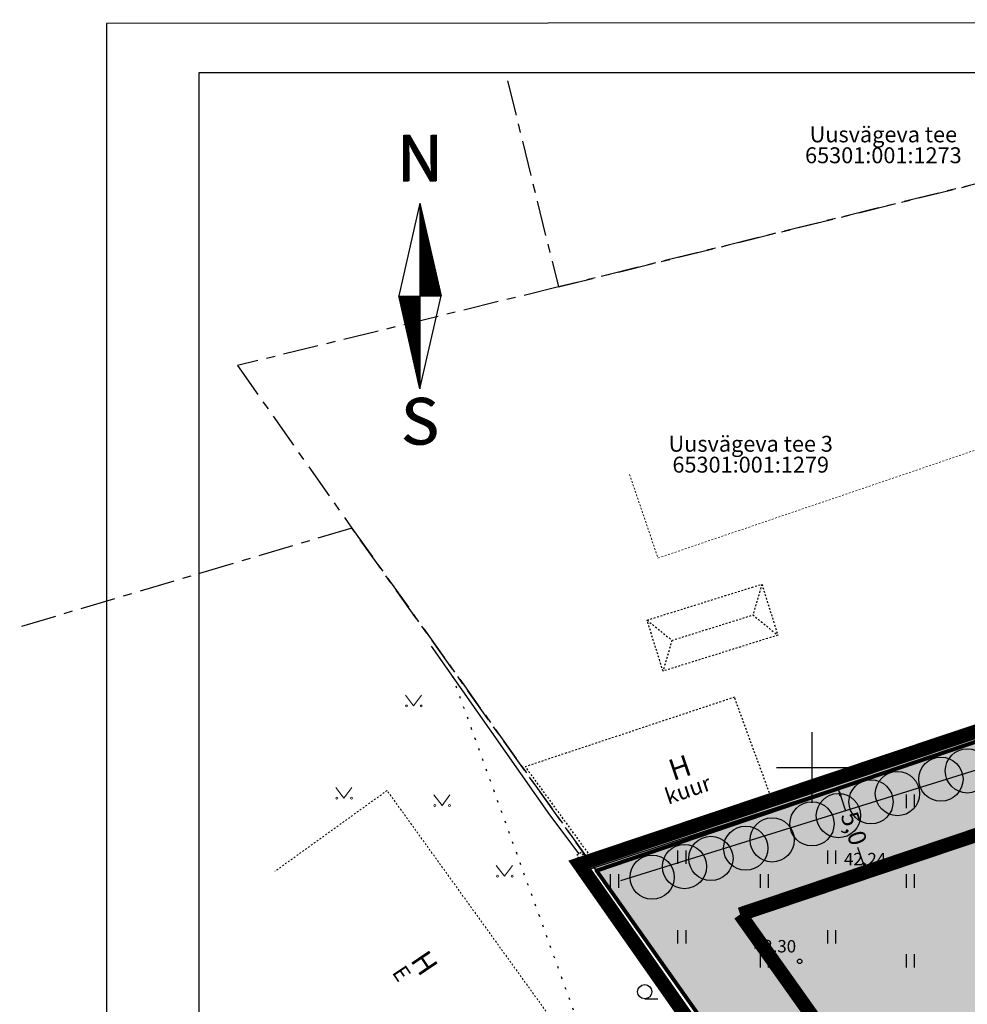
# Model space of a CAD drawing. Units: metres. Extents: x 545805 to 546101, y 6583944 to 6584092.
# Drawn here: x 545805 to 545859, y 6584037 to 6584092 of the extents above; entities that cross this region are included whole.
import ezdxf
from ezdxf.enums import TextEntityAlignment as Align

# ---------------------------------------------------------------- set-up
doc = ezdxf.new("R2010")
doc.units = ezdxf.units.M
doc.header["$MEASUREMENT"] = 0
doc.header["$PDMODE"] = 33
doc.header["$PDSIZE"] = 0.3
for name, pattern in [('( Border )', [1.75, 0.5, -0.25, 0.5, -0.25, 0, -0.25]), ('AIAVUND', [0.02001, 0.01, -1e-05, 0.01]), ('HOONEKP', [0.02001, 0.01, -1e-05, 0.01]), ('KATASTRIPIIR', [7, 4, -1, 1, -1]), ('KOLVIK', [1.25, 0.25, -1]), ('PIIRID', [7.5, 5, -1, 0.5, -1]), ('RAJATISP', [0.02001, 0.01, -1e-05, 0.01])]:
    doc.linetypes.add(name, pattern=pattern)
for name, color, linetype in [('AED', 21, 'Continuous'), ('DP_hoonestusala', 250, 'Continuous'), ('DP_plan_ala', 250, 'Continuous'), ('HALJASTUS', 92, 'Continuous'), ('HOONE', 7, 'Continuous'), ('KORGUS-EH2000', 7, 'Continuous'), ('PIIR', 240, 'Continuous'), ('PIIR_UUS', 1, 'Continuous'), ('PLANEERINGUALA PIIR', 1, 'PIIRID'), ('PUU', 72, 'Continuous'), ('RAJATIS', 113, 'Continuous'), ('RAJATISEDET', 53, 'Continuous'), ('VORK', 7, 'Continuous'), ('VORMISTUS', 7, 'Continuous')]:
    doc.layers.add(name, color=color, linetype=linetype)
doc.layers.add('DP_haljastus_puu', color=7, linetype='EP_KBL', true_color=0xdf5a01)
doc.layers.add('dp_krundiSihtotstarve_elamumaa', color=7, linetype='Continuous', true_color=0xffffb3)
doc.layers.add('DP_hoonestus', color=7, linetype='Continuous', lineweight=0)
doc.layers.add('DP_krunt', color=1, linetype='Continuous', lineweight=80)
doc.styles.add('ITALIC', font='italic.shx')
doc.styles.add('romanc', font='romanc.shx')
doc.styles.add('SUPERFRENCH', font='suf_____.pfb', dxfattribs={"height": 2.5})
doc.linetypes.add('EP_KBL', pattern='A,8,-2,[138,mkm,S=1,R=0,X=0,Y=0],1,[138,mkm,S=1,R=0,X=0,Y=0],4,[138,mkm,S=1,R=180,X=0,Y=0],1,[138,mkm,S=1,R=180,X=0,Y=0],-2', length=18)
doc.linetypes.add('LA_AED', pattern='A,2.5,[136,mkm,S=0.8,R=0,X=0,Y=0],2.5', length=5)
doc.linetypes.add('PUURIVI', pattern='A,0,[133,mkm,S=0.8,R=0,X=0,Y=0],-4', length=4)
doc.linetypes.add('RAKAED', pattern='A,4,[132,mkm,S=0.4,R=0,X=0,Y=0],4', length=8)
doc.linetypes.add('VO_AED', pattern='A,2.5,[135,mkm,S=0.6,R=0,X=0,Y=0],5,[135,mkm,S=0.6,R=180,X=0,Y=0],2.5', length=10)
doc.dimstyles.new('ISO-25', dxfattribs={"dimtxt": 1, "dimasz": 0.5, "dimexe": 0.5, "dimexo": 0.05, "dimgap": 0.05, "dimtad": 0, "dimtxsty": 'romanc', "dimcen": 0.5, "dimclrd": 256, "dimclre": 256, "dimclrt": 256, "dimadec": 0, "dimazin": 0, "dimtfac": 1, "dimtmove": 0, "dimatfit": 3, "dimfxl": 1, "dimlwd": -1, "dimlwe": -1, "dimarcsym": 0})

# ---------------------------------------------------------------- blocks, each defined once
blk = doc.blocks.new('HEIN')
at = {"color": 0, "linetype": 'Continuous'}
for p, q in [((-0.46, 0.76), (-0.46, -0.76)), ((0.46, 0.76), (0.46, -0.76))]:
    blk.add_line(p, q, dxfattribs=at)
blk = doc.blocks.new('HARVIK')
at = {"color": 0, "linetype": 'Continuous'}
blk.add_line((0, -0.8), (1.5, -0.8), dxfattribs=at)
blk.add_circle((0, 0), 0.8, dxfattribs=at)
blk = doc.blocks.new('NS')
for p, q in [((0, 5.25), (-1.197, 0)), ((0, 5.25), (0, -5.25)), ((0, 5.25), (1.197, 0)), ((0, -5.25), (1.197, 0)), ((0, -5.25), (-1.197, 0))]:
    blk.add_line(p, q)
at = {"color": 0}
for p, q in [((0, 5.224), (0.006, 5.224)), ((0, 5.189), (0.014, 5.189)), ((0, 5.154), (0.022, 5.154)), ((0, 5.119), (0.03, 5.119)), ((0, 5.084), (0.038, 5.084)), ((0, 5.049), (0.046, 5.049)), ((0, 5.014), (0.054, 5.014)), ((0, 4.979), (0.062, 4.979)), ((0, 4.944), (0.07, 4.944)), ((0, 4.909), (0.078, 4.909)), ((0, 4.874), (0.086, 4.874)), ((0, 4.839), (0.094, 4.839)), ((0, 4.804), (0.102, 4.804)), ((0, 4.769), (0.11, 4.769)), ((0, 4.734), (0.118, 4.734)), ((0, 4.699), (0.126, 4.699)), ((0, 4.664), (0.134, 4.664)), ((0, 4.629), (0.142, 4.629)), ((0, 4.594), (0.15, 4.594)), ((0, 4.559), (0.158, 4.559)), ((0, 4.524), (0.166, 4.524)), ((0, 4.489), (0.174, 4.489)), ((0, 4.454), (0.182, 4.454)), ((0, 4.419), (0.19, 4.419)), ((0, 4.384), (0.198, 4.384)), ((0, 4.349), (0.206, 4.349)), ((0, 4.314), (0.214, 4.314)), ((0, 4.279), (0.221, 4.279)), ((0, 4.244), (0.229, 4.244)), ((0, 4.209), (0.237, 4.209)), ((0, 4.174), (0.245, 4.174)), ((0, 4.139), (0.253, 4.139)), ((0, 4.104), (0.261, 4.104)), ((0, 4.069), (0.269, 4.069)), ((0, 4.034), (0.277, 4.034)), ((0, 3.999), (0.285, 3.999)), ((0, 3.964), (0.293, 3.964)), ((0, 3.929), (0.301, 3.929)), ((0, 3.894), (0.309, 3.894)), ((0, 3.859), (0.317, 3.859)), ((0, 3.824), (0.325, 3.824)), ((0, 3.789), (0.333, 3.789)), ((0, 3.754), (0.341, 3.754)), ((0, 3.719), (0.349, 3.719)), ((0, 3.684), (0.357, 3.684)), ((0, 3.649), (0.365, 3.649)), ((0, 3.614), (0.373, 3.614)), ((0, 3.579), (0.381, 3.579)), ((0, 3.544), (0.389, 3.544)), ((0, 3.509), (0.397, 3.509)), ((0, 3.474), (0.405, 3.474)), ((0, 3.439), (0.413, 3.439)), ((0, 3.404), (0.421, 3.404)), ((0, 3.369), (0.429, 3.369)), ((0, 3.334), (0.437, 3.334)), ((0, 3.299), (0.445, 3.299)), ((0, 3.264), (0.453, 3.264)), ((0, 3.229), (0.461, 3.229)), ((0, 3.194), (0.469, 3.194)), ((0, 3.159), (0.477, 3.159)), ((0, 3.124), (0.485, 3.124)), ((0, 3.089), (0.493, 3.089)), ((0, 3.054), (0.501, 3.054)), ((0, 3.019), (0.509, 3.019)), ((0, 2.984), (0.517, 2.984)), ((0, 2.949), (0.525, 2.949)), ((0, 2.914), (0.533, 2.914)), ((0, 2.879), (0.541, 2.879)), ((0, 2.844), (0.549, 2.844)), ((0, 2.809), (0.557, 2.809)), ((0, 2.774), (0.565, 2.774)), ((0, 2.739), (0.573, 2.739)), ((0, 2.704), (0.581, 2.704)), ((0, 2.669), (0.589, 2.669)), ((0, 2.634), (0.597, 2.634)), ((0, 2.599), (0.605, 2.599)), ((0, 2.564), (0.613, 2.564)), ((0, 2.529), (0.621, 2.529)), ((0, 2.494), (0.629, 2.494)), ((0, 2.459), (0.637, 2.459)), ((0, 2.424), (0.645, 2.424)), ((0, 2.389), (0.653, 2.389)), ((0, 2.354), (0.66, 2.354)), ((0, 2.319), (0.668, 2.319)), ((0, 2.284), (0.676, 2.284)), ((0, 2.249), (0.684, 2.249)), ((0, 2.214), (0.692, 2.214)), ((0, 2.179), (0.7, 2.179)), ((0, 2.144), (0.708, 2.144)), ((0, 2.109), (0.716, 2.109)), ((0, 2.074), (0.724, 2.074)), ((0, 2.039), (0.732, 2.039)), ((0, 2.004), (0.74, 2.004)), ((0, 1.969), (0.748, 1.969)), ((0, 1.934), (0.756, 1.934)), ((0, 1.899), (0.764, 1.899)), ((0, 1.864), (0.772, 1.864)), ((0, 1.829), (0.78, 1.829)), ((0, 1.794), (0.788, 1.794)), ((0, 1.759), (0.796, 1.759)), ((0, 1.724), (0.804, 1.724)), ((0, 1.689), (0.812, 1.689)), ((0, 1.654), (0.82, 1.654)), ((0, 1.619), (0.828, 1.619)), ((0, 1.584), (0.836, 1.584)), ((0, 1.549), (0.844, 1.549)), ((0, 1.514), (0.852, 1.514)), ((0, 1.479), (0.86, 1.479)), ((0, 1.444), (0.868, 1.444)), ((0, 1.409), (0.876, 1.409)), ((0, 1.374), (0.884, 1.374)), ((0, 1.339), (0.892, 1.339)), ((0, 1.304), (0.9, 1.304)), ((0, 1.269), (0.908, 1.269)), ((0, 1.234), (0.916, 1.234)), ((0, 1.199), (0.924, 1.199)), ((0, 1.164), (0.932, 1.164)), ((0, 1.129), (0.94, 1.129)), ((0, 1.094), (0.948, 1.094)), ((0, 1.059), (0.956, 1.059)), ((0, 1.024), (0.964, 1.024)), ((0, 0.989), (0.972, 0.989)), ((0, 0.954), (0.98, 0.954)), ((0, 0.919), (0.988, 0.919)), ((0, 0.884), (0.996, 0.884)), ((0, 0.849), (1.004, 0.849)), ((0, 0.814), (1.012, 0.814)), ((0, 0.779), (1.02, 0.779)), ((0, 0.744), (1.028, 0.744)), ((0, 0.709), (1.036, 0.709)), ((0, 0.674), (1.044, 0.674)), ((0, 0.639), (1.052, 0.639)), ((0, 0.604), (1.06, 0.604)), ((0, 0.569), (1.068, 0.569)), ((0, 0.534), (1.076, 0.534)), ((0, 0.499), (1.084, 0.499)), ((0, 0.464), (1.092, 0.464)), ((0, 0.429), (1.099, 0.429)), ((0, 0.394), (1.107, 0.394)), ((0, 0.359), (1.115, 0.359)), ((0, 0.324), (1.123, 0.324)), ((0, 0.289), (1.131, 0.289)), ((0, 0.254), (1.139, 0.254)), ((0, 0.219), (1.147, 0.219)), ((0, 0.184), (1.155, 0.184)), ((0, 0.149), (1.163, 0.149)), ((0, 0.114), (1.171, 0.114)), ((0, 0.079), (1.179, 0.079)), ((0, 0.044), (1.187, 0.044)), ((0, 0.009), (1.195, 0.009)), ((-1.191, -0.026), (0, -0.026)), ((-1.183, -0.061), (0, -0.061)), ((-1.175, -0.096), (0, -0.096)), ((-1.167, -0.131), (0, -0.131)), ((-1.159, -0.166), (0, -0.166)), ((-1.151, -0.201), (0, -0.201)), ((-1.143, -0.236), (0, -0.236)), ((-1.135, -0.271), (0, -0.271)), ((-1.127, -0.306), (0, -0.306)), ((-1.119, -0.341), (0, -0.341)), ((-1.111, -0.376), (0, -0.376)), ((-1.104, -0.411), (0, -0.411)), ((-1.096, -0.446), (0, -0.446)), ((-1.088, -0.481), (0, -0.481)), ((-1.08, -0.516), (0, -0.516)), ((-1.072, -0.551), (0, -0.551)), ((-1.064, -0.586), (0, -0.586)), ((-1.056, -0.621), (0, -0.621)), ((-1.048, -0.656), (0, -0.656)), ((-1.04, -0.691), (0, -0.691)), ((-1.032, -0.726), (0, -0.726)), ((-1.024, -0.761), (0, -0.761)), ((-1.016, -0.796), (0, -0.796)), ((-1.008, -0.831), (0, -0.831)), ((-1, -0.866), (0, -0.866)), ((-0.992, -0.901), (0, -0.901)), ((-0.984, -0.936), (0, -0.936)), ((-0.976, -0.971), (0, -0.971)), ((-0.968, -1.006), (0, -1.006)), ((-0.96, -1.041), (0, -1.041)), ((-0.952, -1.076), (0, -1.076)), ((-0.944, -1.111), (0, -1.111)), ((-0.936, -1.146), (0, -1.146)), ((-0.928, -1.181), (0, -1.181)), ((-0.92, -1.216), (0, -1.216)), ((-0.912, -1.251), (0, -1.251)), ((-0.904, -1.286), (0, -1.286)), ((-0.896, -1.321), (0, -1.321)), ((-0.888, -1.356), (0, -1.356)), ((-0.88, -1.391), (0, -1.391)), ((-0.872, -1.426), (0, -1.426)), ((-0.864, -1.461), (0, -1.461)), ((-0.856, -1.496), (0, -1.496)), ((-0.848, -1.531), (0, -1.531)), ((-0.84, -1.566), (0, -1.566)), ((-0.832, -1.601), (0, -1.601)), ((-0.824, -1.636), (0, -1.636)), ((-0.816, -1.671), (0, -1.671)), ((-0.808, -1.706), (0, -1.706)), ((-0.8, -1.741), (0, -1.741)), ((-0.792, -1.776), (0, -1.776)), ((-0.784, -1.811), (0, -1.811)), ((-0.776, -1.846), (0, -1.846)), ((-0.768, -1.881), (0, -1.881)), ((-0.76, -1.916), (0, -1.916)), ((-0.752, -1.951), (0, -1.951)), ((-0.744, -1.986), (0, -1.986)), ((-0.736, -2.021), (0, -2.021)), ((-0.728, -2.056), (0, -2.056)), ((-0.72, -2.091), (0, -2.091)), ((-0.712, -2.126), (0, -2.126)), ((-0.704, -2.161), (0, -2.161)), ((-0.696, -2.196), (0, -2.196)), ((-0.688, -2.231), (0, -2.231)), ((-0.68, -2.266), (0, -2.266)), ((-0.672, -2.301), (0, -2.301)), ((-0.664, -2.336), (0, -2.336)), ((-0.657, -2.371), (0, -2.371)), ((-0.649, -2.406), (0, -2.406)), ((-0.641, -2.441), (0, -2.441)), ((-0.633, -2.476), (0, -2.476)), ((-0.625, -2.511), (0, -2.511)), ((-0.617, -2.546), (0, -2.546)), ((-0.609, -2.581), (0, -2.581)), ((-0.601, -2.616), (0, -2.616)), ((-0.593, -2.651), (0, -2.651)), ((-0.585, -2.686), (0, -2.686)), ((-0.577, -2.721), (0, -2.721)), ((-0.569, -2.756), (0, -2.756)), ((-0.561, -2.791), (0, -2.791)), ((-0.553, -2.826), (0, -2.826)), ((-0.545, -2.861), (0, -2.861)), ((-0.537, -2.896), (0, -2.896)), ((-0.529, -2.931), (0, -2.931)), ((-0.521, -2.966), (0, -2.966)), ((-0.513, -3.001), (0, -3.001)), ((-0.505, -3.036), (0, -3.036)), ((-0.497, -3.071), (0, -3.071)), ((-0.489, -3.106), (0, -3.106)), ((-0.481, -3.141), (0, -3.141)), ((-0.473, -3.176), (0, -3.176)), ((-0.465, -3.211), (0, -3.211)), ((-0.457, -3.246), (0, -3.246)), ((-0.449, -3.281), (0, -3.281)), ((-0.441, -3.316), (0, -3.316)), ((-0.433, -3.351), (0, -3.351)), ((-0.425, -3.386), (0, -3.386)), ((-0.417, -3.421), (0, -3.421)), ((-0.409, -3.456), (0, -3.456)), ((-0.401, -3.491), (0, -3.491)), ((-0.393, -3.526), (0, -3.526)), ((-0.385, -3.561), (0, -3.561)), ((-0.377, -3.596), (0, -3.596)), ((-0.369, -3.631), (0, -3.631)), ((-0.361, -3.666), (0, -3.666)), ((-0.353, -3.701), (0, -3.701)), ((-0.345, -3.736), (0, -3.736)), ((-0.337, -3.771), (0, -3.771)), ((-0.329, -3.806), (0, -3.806)), ((-0.321, -3.841), (0, -3.841)), ((-0.313, -3.876), (0, -3.876)), ((-0.305, -3.911), (0, -3.911)), ((-0.297, -3.946), (0, -3.946)), ((-0.289, -3.981), (0, -3.981)), ((-0.281, -4.016), (0, -4.016)), ((-0.273, -4.051), (0, -4.051)), ((-0.265, -4.086), (0, -4.086)), ((-0.257, -4.121), (0, -4.121)), ((-0.249, -4.156), (0, -4.156)), ((-0.241, -4.191), (0, -4.191)), ((-0.233, -4.226), (0, -4.226)), ((-0.225, -4.261), (0, -4.261)), ((-0.218, -4.296), (0, -4.296)), ((-0.21, -4.331), (0, -4.331)), ((-0.202, -4.366), (0, -4.366)), ((-0.194, -4.401), (0, -4.401)), ((-0.186, -4.436), (0, -4.436)), ((-0.178, -4.471), (0, -4.471)), ((-0.17, -4.506), (0, -4.506)), ((-0.162, -4.541), (0, -4.541)), ((-0.154, -4.576), (0, -4.576)), ((-0.146, -4.611), (0, -4.611)), ((-0.138, -4.646), (0, -4.646)), ((-0.13, -4.681), (0, -4.681)), ((-0.122, -4.716), (0, -4.716)), ((-0.114, -4.751), (0, -4.751)), ((-0.106, -4.786), (0, -4.786)), ((-0.098, -4.821), (0, -4.821)), ((-0.09, -4.856), (0, -4.856)), ((-0.082, -4.891), (0, -4.891)), ((-0.074, -4.926), (0, -4.926)), ((-0.066, -4.961), (0, -4.961)), ((-0.058, -4.996), (0, -4.996)), ((-0.05, -5.031), (0, -5.031)), ((-0.042, -5.066), (0, -5.066)), ((-0.034, -5.101), (0, -5.101)), ((-0.026, -5.136), (0, -5.136)), ((-0.018, -5.171), (0, -5.171)), ((-0.01, -5.206), (0, -5.206)), ((-0.002, -5.241), (0, -5.241))]:
    blk.add_line(p, q, dxfattribs=at)
at = {"style": 'SUPERFRENCH'}
for p in [(-0.025, 7.775), (0, 7.787), (0.041, 7.8)]:
    blk.add_text('N', height=2.625, dxfattribs=at).set_placement(p, align=Align.MIDDLE_CENTER)
for p in [(-0.025, -7.443), (0, -7.431), (0.041, -7.417)]:
    blk.add_text('S', height=2.625, dxfattribs=at).set_placement(p, align=Align.MIDDLE)
blk = doc.blocks.new('POHINOOL')
at = {"xscale": 2, "yscale": 2, "zscale": 2}
blk.add_blockref('NS', (0, 0), dxfattribs=at)
blk = doc.blocks.new('VKORIS')
at = {"color": 0, "linetype": 'Continuous'}
for p, q in [((0, 4), (0, -4)), ((-4, 0), (4, 0))]:
    blk.add_line(p, q, dxfattribs=at)
blk = doc.blocks.new('MURU_2')
at = {"layer": 'HALJASTUS', "linetype": 'Continuous', "lineweight": 0}
for p, q in [((-0.0093, 0.0121), (0, 0)), ((0, 0), (0.0089, 0.0121))]:
    blk.add_line(p, q, dxfattribs=at)
for centre in [(-0.008, 0), (0.0086, 0)]:
    blk.add_circle(centre, 0.0011, dxfattribs=at)
blk = doc.blocks.new('RING02')
at = {"color": 0, "linetype": 'Continuous', "lineweight": -3}
blk.add_circle((0, 0), 0.25, dxfattribs=at)
blk = doc.blocks.new('DP_plan_ala')
at = {"layer": 'PLANEERINGUALA PIIR', "color": 12, "ltscale": 0.7, "true_color": 0xc70000, "const_width": 0.8, "elevation": 0}
blk.add_lwpolyline([(545906.851, 6584067.981), (545836.858, 6584044.525), (545862.076, 6584008.551), (545889.873, 6583999.984), (545934.482, 6584007.054)], dxfattribs=at)
blk = doc.blocks.new('HOONESTUSALA 1')
at = {"layer": 'DP_hoonestusala', "linetype": '( Border )', "ltscale": 2, "const_width": 0.8}
for points in [[(545888.007, 6584055.836), (545845.942, 6584041.694)], [(545875.125, 6584014.989), (545887.982, 6584055.755)], [(545861.86, 6584019.281), (545845.942, 6584041.694)], [(545875.125, 6584014.989), (545861.86, 6584019.281)]]:
    blk.add_lwpolyline(points, dxfattribs=at)
blk = doc.blocks.new('*D428')
at = {"ltscale": 0.1, "transparency": 16777216}
for p, q in [((545851.513, 6584048.901), (545851.94, 6584049.044)), ((545851.625, 6584048.411), (545851.912, 6584047.555)), ((545852.897, 6584044.619), (545852.61, 6584045.474)), ((545853.104, 6584044.16), (545853.53, 6584044.304))]:
    blk.add_line(p, q, dxfattribs=at)
at = {"lineweight": 35, "ltscale": 0.1, "transparency": 16777216}
for points in [[(545851.704, 6584048.437), (545851.546, 6584048.384), (545851.466, 6584048.885)], [(545852.976, 6584044.645), (545852.818, 6584044.592), (545853.056, 6584044.145)]]:
    blk.add_solid(points, dxfattribs=at)
at = {"layer": 'Defpoints', "color": 0, "lineweight": 35, "ltscale": 0.1, "transparency": 16777216}
for p in [(545851.466, 6584048.885), (545853.056, 6584044.145), (545853.056, 6584044.145)]:
    blk.add_point(p, dxfattribs=at)
at = {"lineweight": 25, "ltscale": 0.1, "transparency": 16777216, "insert": (545852.261, 6584046.515), "char_height": 1, "attachment_point": 5, "rotation": 288.5497, "style": 'romanc'}
blk.add_mtext('5,0', dxfattribs=at)
blk = doc.blocks.new('*D434')
at = {"ltscale": 0.1, "transparency": 16777216}
for p, q in [((545851.513, 6584048.901), (545851.94, 6584049.044)), ((545851.625, 6584048.411), (545851.912, 6584047.555)), ((545852.897, 6584044.619), (545852.61, 6584045.474)), ((545853.104, 6584044.16), (545853.53, 6584044.304))]:
    blk.add_line(p, q, dxfattribs=at)
at = {"lineweight": 35, "ltscale": 0.1, "transparency": 16777216}
for points in [[(545851.704, 6584048.437), (545851.546, 6584048.384), (545851.466, 6584048.885)], [(545852.976, 6584044.645), (545852.818, 6584044.592), (545853.056, 6584044.145)]]:
    blk.add_solid(points, dxfattribs=at)
at = {"layer": 'Defpoints', "color": 0, "lineweight": 35, "ltscale": 0.1, "transparency": 16777216}
for p in [(545851.466, 6584048.885), (545853.056, 6584044.145), (545853.056, 6584044.145)]:
    blk.add_point(p, dxfattribs=at)
at = {"lineweight": 25, "ltscale": 0.1, "transparency": 16777216, "insert": (545852.261, 6584046.515), "char_height": 1, "attachment_point": 5, "rotation": 288.5497, "style": 'romanc'}
blk.add_mtext('5,0', dxfattribs=at)
blk = doc.blocks.new('EL MAA')
at = {"layer": 'PIIR_UUS', "lineweight": 25, "ltscale": 0.1, "true_color": 0xffffb3}
h = blk.add_hatch(color=51, dxfattribs=at)
h.dxf.hatch_style = 1
h.paths.add_polyline_path([(545877.65, 6584057.69), (545873.157, 6584056.147), (545906.226, 6584067.345), (545913.616, 6584028.287), (545885.48, 6584023.258), (545872.943, 6584056.182)])
h.paths.add_polyline_path([(545914.42, 6584025.131), (545936.847, 6584018.476), (545933.684, 6584007.719), (545890.11, 6584000.939), (545862.33, 6584009.52), (545860.888, 6584011.761), (545885.48, 6584023.258), (545913.616, 6584028.287)])
edge = h.paths.add_edge_path()
edge.add_line((545877.65, 6584057.69), (545885.48, 6584023.258))
edge.add_line((545885.48, 6584023.258), (545860.888, 6584011.761))
edge.add_line((545860.888, 6584011.761), (545837.479, 6584044.673))
edge.add_line((545837.479, 6584044.673), (545872.943, 6584056.182))
h = blk.add_hatch(color=51, dxfattribs=at)
h.dxf.hatch_style = 1
h.paths.add_polyline_path([(545837.988, 6584044.037), (545872.92, 6584056.078), (545885.768, 6584022.74), (545861.176, 6584011.242)])

msp = doc.modelspace()

# ---------------------------------------------------------------- linework, layer by layer
at = {"layer": 'AED', "linetype": 'VO_AED', "ltscale": 0.5, "flags": 128}
msp.add_lwpolyline([(545837.26, 6584044.202), (545865.159, 6584053.412), (545906.39, 6584067.18)], dxfattribs=at)
at = {"layer": 'AED', "linetype": 'RAKAED', "ltscale": 0.5, "flags": 128}
for points in [[(545836.829, 6584045.125), (545835.186, 6584047.321), (545828.491, 6584056.859)], [(545837, 6584044.879), (545837.26, 6584044.202)]]:
    msp.add_lwpolyline(points, dxfattribs=at)
at = {"layer": 'AED', "linetype": 'AIAVUND', "ltscale": 0.5, "flags": 128}
msp.add_lwpolyline([(545836.706, 6584045.039), (545836.952, 6584045.211), (545837.123, 6584044.964), (545836.877, 6584044.793), (545836.706, 6584045.039)], dxfattribs=at)
at = {"layer": 'AED', "linetype": 'LA_AED', "ltscale": 0.5, "flags": 128}
msp.add_lwpolyline([(545837.26, 6584044.202), (545848.872, 6584027.709), (545834.193, 6584023.443)], dxfattribs=at)
at = {"layer": 'DP_haljastus_puu', "color": 85, "linetype": 'Continuous', "lineweight": 30, "ltscale": 2, "transparency": 33554687}
for centre in [(545858.797, 6584049.808), (545857.303, 6584049.342), (545853.346, 6584048.059), (545854.84, 6584048.524), (545851.504, 6584047.281), (545850.009, 6584046.816), (545847.752, 6584045.905), (545846.258, 6584045.44), (545844.291, 6584044.864), (545842.797, 6584044.399), (545840.964, 6584043.798)]:
    msp.add_circle(centre, 1.25, dxfattribs=at)
at = {"layer": 'DP_krunt', "color": 1, "lineweight": 80, "flags": 128}
msp.add_lwpolyline([(545892.206, 6584062.494), (545877.65, 6584057.69), (545837.81, 6584044.16), (545862.33, 6584009.52), (545877.214, 6584004.872), (545893.712, 6584057.932), (545892.205, 6584062.496)], close=True, dxfattribs=at)
at = {"layer": 'HALJASTUS', "linetype": 'KOLVIK', "ltscale": 0.5}
msp.add_lwpolyline([(545829.644, 6584055.216), (545840.822, 6584024.382), (545845.751, 6584021.568), (545851.818, 6584023.937)], dxfattribs=at)
at = {"layer": 'HOONE', "linetype": 'HOONEKP', "lineweight": 0, "ltscale": 0.5}
for points in [[(545839.688, 6584066.579), (545841.297, 6584061.846), (545859.346, 6584067.983), (545860.013, 6584066.02), (545861.442, 6584066.512), (545862.19, 6584064.337), (545868.001, 6584066.337), (545867.252, 6584068.512), (545869.479, 6584069.279), (545869.067, 6584070.476)], [(545830.325, 6584028.938), (545836.83, 6584033.622), (545825.972, 6584048.7), (545819.628, 6584044.132)]]:
    msp.add_lwpolyline(points, dxfattribs=at)
at = {"layer": 'HOONE', "linetype": 'HOONEKP', "ltscale": 0.5, "flags": 128}
msp.add_lwpolyline([(545845.621, 6584053.978), (545833.787, 6584050.045), (545837.596, 6584044.799), (545847.722, 6584048.237)], close=True, dxfattribs=at)
at = {"layer": 'PIIR', "color": 240, "linetype": 'KATASTRIPIIR', "ltscale": 0.5}
for p, q in [((545832.79, 6584088.83), (545835.66, 6584077.18)), ((545835.66, 6584077.18), (545870.76, 6584085.84)), ((545823.98, 6584063.54), (545805.19, 6584057.949)), ((545837.81, 6584044.16), (545823.98, 6584063.54)), ((545849.3, 6584027.89), (545837.81, 6584044.16))]:
    msp.add_line(p, q, dxfattribs=at)
for points in [[(545823.98, 6584063.54), (545837.81, 6584044.16), (545877.65, 6584057.69), (545870.76, 6584085.84), (545835.66, 6584077.18), (545817.51, 6584072.73), (545823.98, 6584063.54)], [(545849.3, 6584027.89), (545862.33, 6584009.52), (545890.19, 6584000.82), (545933.7, 6584007.7), (545936.9, 6584018.54), (545914.38, 6584025.25), (545906.39, 6584067.18), (545877.65, 6584057.69), (545837.81, 6584044.16), (545849.3, 6584027.89)]]:
    msp.add_lwpolyline(points, dxfattribs=at)
at = {"layer": 'PUU', "linetype": 'PUURIVI', "ltscale": 0.5}
msp.add_lwpolyline([(545905.704, 6584065.444), (545880.32, 6584056.876), (545865.283, 6584051.723), (545839.168, 6584043.589)], dxfattribs=at)
at = {"layer": 'RAJATIS', "linetype": 'RAJATISP', "ltscale": 0.5}
msp.add_lwpolyline([(545841.583, 6584055.452), (545840.679, 6584058.336), (545847.171, 6584060.37), (545848.074, 6584057.485)], close=True, dxfattribs=at)
at = {"layer": 'RAJATISEDET', "linetype": 'RAJATISP', "ltscale": 0.5, "flags": 128}
for points in [[(545847.171, 6584060.37), (545846.668, 6584058.628), (545848.074, 6584057.485)], [(545840.679, 6584058.336), (545842.085, 6584057.193), (545841.583, 6584055.452)], [(545842.085, 6584057.193), (545846.668, 6584058.628)]]:
    msp.add_lwpolyline(points, dxfattribs=at)
at = {"layer": 'VORMISTUS', "linetype": 'Continuous', "ltscale": 0.5}
for p, q in [((546100.994, 6584092.292), (545810.097, 6584092.084)), ((545810.097, 6584092.084), (545810.097, 6583943.578)), ((546097.994, 6584089.292), (545815.318, 6584089.292)), ((545815.318, 6584089.292), (545815.318, 6583946.792))]:
    msp.add_line(p, q, dxfattribs=at)

# ---------------------------------------------------------------- block references
at = {"layer": 'DP_hoonestus', "color": 7}
msp.add_blockref('HOONESTUSALA 1', (0, 0), dxfattribs=at)
at = {"layer": 'dp_krundiSihtotstarve_elamumaa', "color": 51, "lineweight": 25, "true_color": 0xffffb3}
msp.add_blockref('EL MAA', (0, 0), dxfattribs=at)
at = {"layer": 'DP_plan_ala', "color": 12, "true_color": 0xc70000}
msp.add_blockref('DP_plan_ala', (0, 0), dxfattribs=at)
at = {"layer": 'HALJASTUS', "linetype": 'Continuous', "lineweight": 0, "xscale": 50, "yscale": 50, "zscale": 100}
for p in [(545827.475, 6584053.482), (545823.53, 6584048.261), (545829.079, 6584047.849), (545832.616, 6584043.856)]:
    msp.add_blockref('MURU_2', p, dxfattribs=at)
at = {"layer": 'HALJASTUS', "xscale": 0.5, "yscale": 0.5}
for name, p, zscale in [('HEIN', (545855.56, 6584048.09), 0.45), ('HEIN', (545842.639, 6584044.933), 0.45), ('HEIN', (545851.11, 6584044.933), 0.45), ('HEIN', (545838.831, 6584043.582), 0.5), ('HEIN', (545847.305, 6584043.582), 0.45), ('HEIN', (545855.56, 6584043.582), 0.45), ('HEIN', (545842.639, 6584040.426), 0.45), ('HEIN', (545851.11, 6584040.426), 0.45), ('HEIN', (545847.305, 6584039.074), 0.45), ('HEIN', (545855.56, 6584039.074), 0.45), ('HARVIK', (545840.546, 6584037.324), 0.5)]:
    msp.add_blockref(name, p, dxfattribs=dict(at, zscale=zscale))
at = {"layer": 'KORGUS-EH2000', "linetype": 'Continuous', "xscale": 0.5, "yscale": 0.5, "zscale": 0.5}
for p in [(545853.364, 6584044.245), (545849.312, 6584039.042)]:
    msp.add_blockref('RING02', p, dxfattribs=at)
at = {"layer": 'VORK', "ltscale": 0.1, "xscale": 0.5, "yscale": 0.5, "zscale": 0.5}
msp.add_blockref('VKORIS', (545850, 6584050), dxfattribs=at)
at = {"layer": 'VORMISTUS', "ltscale": 0.5, "xscale": 0.5, "yscale": 0.5, "zscale": 0.5}
msp.add_blockref('POHINOOL', (545827.828, 6584076.674), dxfattribs=at)

# ---------------------------------------------------------------- texts
at = {"layer": 'HOONE', "linetype": 'HOONEKP', "ltscale": 0.5, "style": 'romanc'}
for s, height, p in [('H', 1.2, (545842.531, 6584050)), ('kuur', 0.9, (545842.983, 6584048.753))]:
    msp.add_text(s, height=height, rotation=18.7533, dxfattribs=at).set_placement(p, align=Align.MIDDLE_CENTER)
at = {"layer": 'HOONE', "linetype": 'HOONEKP', "lineweight": 0, "ltscale": 0.5, "style": 'romanc'}
for s, height, p in [('H', 1.2, (545827.755, 6584039.443)), ('E', 0.9, (545826.595, 6584038.66))]:
    msp.add_text(s, height=height, rotation=304.0176, dxfattribs=at).set_placement(p, align=Align.MIDDLE_LEFT)
at = {"layer": 'KORGUS-EH2000', "linetype": 'Continuous', "ltscale": 0.5, "style": 'ITALIC'}
msp.add_text('42.24', height=0.7, dxfattribs=at).set_placement((545851.819, 6584044.255), align=Align.BOTTOM_LEFT)
at = {"layer": 'KORGUS-EH2000', "linetype": 'Continuous', "style": 'ITALIC'}
msp.add_text('42.30', height=0.7, rotation=359.5348, dxfattribs=at).set_placement((545846.722, 6584039.558))
at = {"layer": 'PIIR', "color": 240, "linetype": 'KATASTRIPIIR', "style": 'romanc'}
for s, p in [('Uusvägeva tee', (545854.046, 6584085.075)), ('Uusvägeva tee 3', (545846.542, 6584067.579))]:
    msp.add_text(s, height=0.9, dxfattribs=at).set_placement(p, align=Align.BOTTOM_CENTER)
for s, p in [('65301:001:1273', (545854.046, 6584085.075)), ('65301:001:1279', (545846.542, 6584067.579))]:
    msp.add_text(s, height=0.9, dxfattribs=at).set_placement(p, align=Align.TOP_CENTER)

# ---------------------------------------------------------------- dimensions: what is measured, and where the dimension line sits
at = {"color": 7, "lineweight": 25, "ltscale": 0.1}
for picture in ['*D428', '*D434']:
    dim = msp.add_aligned_dim(p1=(545851.466, 6584048.885), p2=(545853.056, 6584044.145), distance=0, dimstyle='ISO-25', override={"dimdec": 1, "dimzin": 0}, dxfattribs=at)
    dim.commit()
    dim.dimension.update_dxf_attribs({"geometry": picture, "text_midpoint": (545852.261, 6584046.515)})

doc.saveas('drawing.dxf')
